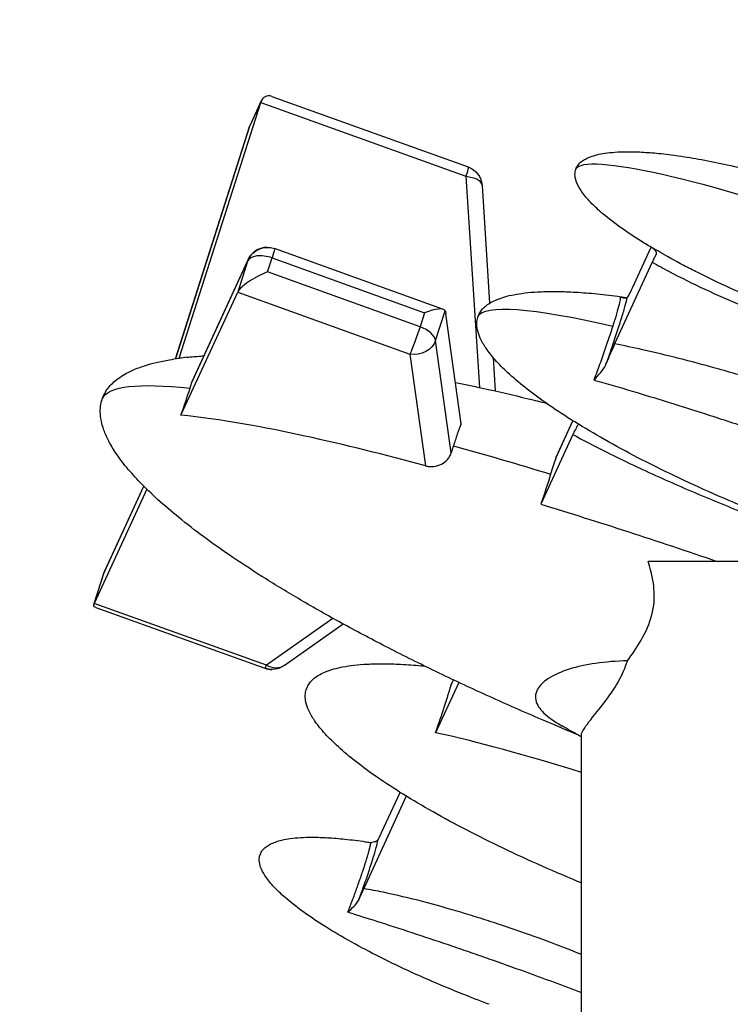
# Model space of a CAD drawing. Units: inches. Extents: x 1330 to 11327, y -2107 to 2724.
# Drawn here: x 6966 to 7474, y 1250 to 1953 of the extents above; entities that cross this region are included whole.
import ezdxf

# ---------------------------------------------------------------- set-up
doc = ezdxf.new("R2010")
doc.units = ezdxf.units.IN
doc.header["$MEASUREMENT"] = 0
doc.styles.get("Standard").update_dxf_attribs({"font": 'arial.ttf'})
doc.dimstyles.new('ISO-25', dxfattribs={"dimtxt": 2.5, "dimasz": 2.5, "dimexe": 1.25, "dimexo": 0.625, "dimtad": 1, "dimtxsty": 'Standard', "dimcen": 2.5, "dimadec": 0, "dimazin": 0, "dimtfac": 1, "dimtmove": 0, "dimatfit": 3, "dimfxl": 1, "dimarcsym": 0})

# ---------------------------------------------------------------- blocks, each defined once
blk = doc.blocks.new('*D5')
at = {"color": 0, "lineweight": -2, "transparency": 16777216}
for p, q in [((5582.34, 2276.47), (5582.34, 2397.72)), ((5662.34, 2396.47), (8319.71, 2396.47)), ((8399.71, 2276.47), (8399.71, 2397.72))]:
    blk.add_line(p, q, dxfattribs=at)
at = {"color": 0, "transparency": 16777216}
for points in [[(5662.34, 2409.8), (5662.34, 2383.13), (5582.34, 2396.47)], [(8319.71, 2409.8), (8319.71, 2383.13), (8399.71, 2396.47)]]:
    blk.add_solid(points, dxfattribs=at)
at = {"layer": 'Defpoints', "color": 0, "transparency": 16777216}
for p in [(8399.71, 2396.47), (8399.71, -1415.6), (5582.34, -1482.6)]:
    blk.add_point(p, dxfattribs=at)
at = {"color": 0, "transparency": 16777216, "insert": (6991.03, 2538.37), "char_height": 180, "attachment_point": 5}
blk.add_mtext('280', dxfattribs=at)

msp = doc.modelspace()

# ---------------------------------------------------------------- linework, layer by layer
at = {"extrusion": (-2.22045e-16, 1, -2.22045e-16)}
for p, q in [((7080.106, 1711.296), (7138.328, 1893.961)), ((7130.33, 1876.6), (7138.328, 1893.961)), ((7138.78, 1895.132), (7130.8, 1877.81)), ((7138.328, 1893.961), (7284.894, 1841.278)), ((7146.4, 1898.327), (7286.54, 1847.954)), ((7130.132, 1876.089), (7077.497, 1710.953)), ((7077.534, 1710.958), (7130.33, 1876.6)), ((7284.894, 1841.278), (7294.557, 1690.473)), ((7296.435, 1834.797), (7301.831, 1750.593)), ((7268.88, 1746.219), (7148.092, 1789.637)), ((7403.941, 1761.586), (7417.287, 1790.554)), ((7089.343, 1694.67), (7128.924, 1780.587)), ((7129.394, 1781.797), (7089.772, 1695.792)), ((7128.924, 1780.587), (7121.913, 1758.589)), ((7143.258, 1772.962), (7146.446, 1782.961)), ((7146.446, 1782.961), (7255.409, 1743.794)), ((7418.092, 1779.977), (7391.193, 1721.589)), ((7252.222, 1733.795), (7143.258, 1772.962)), ((7081.366, 1670.576), (7121.913, 1758.589)), ((7121.913, 1758.589), (7244.97, 1714.356)), ((7263.248, 1723.904), (7270.063, 1745.285)), ((7255.409, 1743.794), (7252.222, 1733.795)), ((7281.62, 1664.473), (7270.663, 1743.012)), ((7274.434, 1643.723), (7263.248, 1723.904)), ((7244.97, 1714.356), (7256.112, 1634.49)), ((7304.308, 1711.935), (7305.844, 1687.958)), ((7349.065, 1640.004), (7361.336, 1666.64)), ((7349.344, 1640.737), (7361.29, 1666.668)), ((7361.361, 1656.835), (7338.424, 1607.047)), ((7057.032, 1617.755), (7019.469, 1536.22)), ((7026.481, 1558.218), (7054.889, 1619.882)), ((7026.95, 1559.429), (7054.828, 1619.942)), ((7484.783, 1566.164), (7415.111, 1566.164)), ((7019.279, 1535.737), (7026.282, 1557.708)), ((7019.469, 1536.22), (7026.481, 1558.218)), ((7142.526, 1491.987), (7019.469, 1536.22)), ((7020.488, 1533.288), (7141.277, 1489.87)), ((7189.939, 1525.526), (7142.526, 1491.987)), ((7155.013, 1491.74), (7197.155, 1521.551)), ((7279.795, 1479.784), (7263.244, 1443.858)), ((7274.486, 1478.12), (7276.063, 1481.542)), ((7274.722, 1478.76), (7276.014, 1481.565)), ((7367.395, 1119.832), (7367.395, 1441.985)), ((7224.69, 1372.495), (7237.933, 1401.242)), ((7242.348, 1398.5), (7211.941, 1332.498))]:
    msp.add_line(p, q, dxfattribs=at)
at = {"extrusion": (4.93038e-32, -2.22045e-16, -1)}
for centre, start, end in [((-7144.424, 1871.534), 17.678976, 24.735256), ((-7281.466, 1833.838), 109.770968, 176.333816), ((-7143.018, 1775.521), 24.735256, 109.770968), ((-7040.574, 1553.152), 17.678976, 24.735256), ((-7146.351, 1503.986), 234.725325, 289.770968)]:
    msp.add_arc(centre, 15, start, end, dxfattribs=at)
for centre, major_axis, ratio, start_param, end_param in [((7148.994, 1881.455), (7.099, -16.932), 0.5215704, -3.5876733, -2.5921905), ((7143.018, 1775.521), (0, 15), 0.9982077, 0, 1.2262985), ((7143.018, 1775.521), (14.292, -4.555), 0.543234, 1.5036549, 3.0744513), ((7143.018, 1775.521), (-13.624, 6.276), 0.8376897, 0, 0.1033215), ((7139.831, 1765.522), (-18.084, -8.928), 0.2693585, -1.8920238, -0.3212274), ((7251.982, 1736.354), (-18.084, -8.928), 0.2693585, -3.1408252, -1.8920238), ((7248.794, 1726.355), (14.292, -4.555), 0.543234, 0.2548535, 1.5036549), ((7064.706, 1668.502), (15.385, 42.801), 0.0563283, -0.0066573, 0.0292744), ((7076.109, 1664.403), (17.36, 48.295), 0.0563283, -1.4224007, -0.9954828), ((7076.109, 1664.403), (17.36, 48.295), 0.0563283, -0.9954828, -0.8733953), ((7283.79, 1593.084), (-16.143, -95.202), 0.2116615, -2.1601518, -2.0953803), ((7040.574, 1553.152), (13.624, -6.276), 0.8376897, -3.1415927, -3.0382712), ((7146.351, 1503.986), (-5.074, -14.116), 0.0563283, 0.0202444, 0.5753135), ((7146.351, 1503.986), (5.074, 14.116), 0.0563283, 3.1415927, 3.1618371), ((7146.351, 1503.986), (0, -15), 0.9982077, -0.3444979, 0), ((7260.13, 1443.261), (16.394, 45.608), 0.0563283, -1.5374716, -0.680811), ((7441.7, 1377.996), (-270.74, 96.905), 0.1236706, -0.0109098, 0.0043504), ((7325.83, 1289.269), (-188.014, 67.295), 0.1236706, -0.0109098, 0.0043504)]:
    msp.add_ellipse(centre, major_axis=major_axis, ratio=ratio, start_param=start_param, end_param=end_param)
at = {"extrusion": (6.16298e-32, -2.22045e-16, -1)}
for centre, major_axis, ratio, start_param, end_param in [((7144.424, 1871.534), (-14.292, 4.555), 0.543234, 0, 0.0671414), ((7144.424, 1871.534), (-13.624, 6.276), 0.8376897, -0.1033215, 0), ((7040.574, 1553.152), (-14.292, 4.555), 0.543234, 0, 0.0671414)]:
    msp.add_ellipse(centre, major_axis=major_axis, ratio=ratio, start_param=start_param, end_param=end_param, dxfattribs=at)
at = {"extrusion": (3.69779e-32, -2.22045e-16, -1)}
for centre, major_axis, ratio, start_param, end_param in [((7551.412, 1778.926), (-188.014, 67.295), 0.1236706, 0.0109098, 3.1372423), ((7143.018, 1775.521), (5.074, 14.116), 0.0563283, 0, 0.9954828)]:
    msp.add_ellipse(centre, major_axis=major_axis, ratio=ratio, start_param=start_param, end_param=end_param, dxfattribs=at)
at = {"extrusion": (7.39557e-32, -2.22045e-16, -1)}
for centre, major_axis, start_param, end_param in [((7281.466, 1833.838), (5.074, 14.116), 0, 0.9954828), ((7321.391, 1576.236), (-35.665, -99.222), -2.1461098, -1.9067213)]:
    msp.add_ellipse(centre, major_axis=major_axis, ratio=0.0563283, start_param=start_param, end_param=end_param, dxfattribs=at)
at = {"extrusion": (4.00593e-32, -2.22045e-16, -1)}
msp.add_ellipse((7281.466, 1833.838), major_axis=(14.969, 0.959), ratio=0.4974894, start_param=-1.3080096, end_param=0, dxfattribs=at)
at = {"extrusion": (5.54668e-32, -2.22045e-16, -1)}
msp.add_ellipse((7266.838, 1731.013), major_axis=(2.384, 15.069), ratio=0.2156871, start_param=0.2943598, end_param=0.6163547, dxfattribs=at)
at = {"extrusion": (2.46519e-32, -2.22045e-16, -1)}
msp.add_ellipse((7564.222, 1643.946), major_axis=(-270.74, 96.905), ratio=0.1236706, start_param=0.0109098, end_param=0.8274477, dxfattribs=at)
at = {"extrusion": (1.47911e-31, -2.22045e-16, -1)}
msp.add_ellipse((7248.794, 1726.355), major_axis=(-5.074, -14.116), ratio=0.0563283, start_param=-2.1461098, end_param=-0.5753135, dxfattribs=at)
at = {"extrusion": (4.31408e-32, -2.22045e-16, -1)}
msp.add_ellipse((7248.794, 1726.355), major_axis=(14.856, 2.073), ratio=0.8124631, start_param=0.3715369, end_param=1.9423332, dxfattribs=at)
at = {"extrusion": (4.93038e-32, -2.22045e-16, -1)}
for centre, major_axis, ratio, start_param, end_param in [((7495.103, 1513.795), (-470.034, 168.238), 0.1236706, 0.0109098, 0.4801837), ((7495.103, 1513.795), (-470.034, 168.238), 0.1236706, 1.0421758, 1.2029394), ((7146.351, 1503.986), (8.662, -12.246), 0.7768118, 0, 1.0404699)]:
    msp.add_ellipse(centre, major_axis=major_axis, ratio=ratio, start_param=start_param, end_param=end_param, dxfattribs=at)
at = {"extrusion": (1.2326e-31, -2.22045e-16, -1)}
msp.add_ellipse((7321.391, 1576.236), major_axis=(-35.665, -99.222), ratio=0.0563283, start_param=-2.2888593, end_param=-2.1461098, dxfattribs=at)
at = {"extrusion": (8.62817e-32, -2.22045e-16, -1)}
msp.add_ellipse((7037.387, 1543.153), major_axis=(-18.084, -8.928), ratio=0.2693585, start_param=-0.2540861, end_param=0.3212274, dxfattribs=at)
for points, knots in [([(7418.602, 1789.772), (7415.737, 1791.467), (7412.892, 1793.197), (7405.078, 1798.1), (7400.156, 1801.357), (7391.154, 1807.79), (7387.037, 1810.928), (7379.887, 1816.961), (7376.786, 1819.793), (7371.668, 1825.17), (7369.551, 1827.643), (7366.338, 1832.273), (7365.105, 1834.366), (7363.552, 1838.191), (7363.067, 1839.892), (7362.798, 1842.88), (7362.867, 1844.182), (7363.226, 1845.663), (7363.296, 1845.908), (7363.491, 1846.513), (7363.628, 1846.871), (7364.184, 1848.107), (7364.714, 1848.943), (7365.964, 1850.469), (7366.696, 1851.167), (7368.361, 1852.485), (7369.316, 1853.094), (7371.471, 1854.261), (7372.693, 1854.796), (7375.439, 1855.817), (7376.982, 1856.274), (7380.436, 1857.127), (7382.361, 1857.489), (7386.649, 1858.13), (7389.021, 1858.373), (7394.272, 1858.743), (7397.156, 1858.834), (7403.495, 1858.864), (7406.953, 1858.768), (7414.496, 1858.38), (7418.582, 1858.055), (7427.423, 1857.169), (7432.177, 1856.575), (7442.379, 1855.108), (7447.824, 1854.206), (7459.405, 1852.085), (7465.537, 1850.839), (7478.459, 1848.002), (7485.245, 1846.386), (7499.403, 1842.79), (7506.773, 1840.79), (7521.989, 1836.42), (7529.833, 1834.035), (7545.851, 1828.91), (7554.022, 1826.158), (7570.512, 1820.334), (7578.83, 1817.255), (7595.402, 1810.829), (7603.657, 1807.481), (7619.88, 1800.588), (7627.852, 1797.047), (7643.284, 1789.854), (7650.753, 1786.213), (7664.971, 1778.91), (7671.736, 1775.268), (7684.375, 1768.052), (7690.272, 1764.509), (7701.051, 1757.573), (7705.967, 1754.223), (7714.711, 1747.739), (7718.592, 1744.661), (7725.249, 1738.767), (7728.101, 1736.02), (7732.732, 1730.82), (7734.62, 1728.439), (7737.395, 1724.003), (7738.428, 1722.006), (7739.624, 1718.387), (7739.95, 1716.785), (7739.975, 1714.025), (7739.814, 1712.842), (7739.385, 1711.497), (7739.301, 1711.264), (7739.071, 1710.689), (7738.914, 1710.35), (7738.282, 1709.158), (7737.699, 1708.354), (7736.349, 1706.88), (7735.568, 1706.206), (7733.795, 1704.927), (7732.781, 1704.336), (7730.496, 1703.203), (7729.204, 1702.686), (7726.301, 1701.701), (7724.673, 1701.265), (7721.033, 1700.458), (7719.007, 1700.121), (7714.503, 1699.539), (7712.015, 1699.329), (7706.518, 1699.033), (7703.503, 1698.982), (7696.888, 1699.044), (7693.286, 1699.191), (7685.443, 1699.69), (7681.202, 1700.074), (7672.042, 1701.091), (7667.125, 1701.755), (7656.597, 1703.37), (7650.987, 1704.351), (7639.083, 1706.637), (7632.791, 1707.968), (7619.564, 1710.982), (7612.632, 1712.688), (7598.204, 1716.467), (7590.711, 1718.56), (7575.279, 1723.112), (7567.342, 1725.586), (7551.18, 1730.883), (7542.957, 1733.717), (7526.41, 1739.694), (7518.088, 1742.843), (7501.559, 1749.393), (7493.35, 1752.794), (7477.275, 1759.775), (7469.403, 1763.347), (7457.742, 1768.907), (7453.899, 1770.783), (7450.076, 1772.698)], [0, 0, 0, 0, 10.0007721, 10.0007721, 27.7137288, 27.7137288, 43.2381512, 43.2381512, 55.8136225, 55.8136225, 65.5333055, 65.5333055, 72.7352818, 72.7352818, 77.92756, 77.92756, 81.7362319, 81.7362319, 82.4994263, 82.4994263, 83.6451777, 83.6451777, 86.5641599, 86.5641599, 89.5650243, 89.5650243, 92.9382673, 92.9382673, 96.9213764, 96.9213764, 101.7364409, 101.7364409, 107.6063019, 107.6063019, 114.7573609, 114.7573609, 123.4158082, 123.4158082, 133.799221, 133.799221, 146.1043221, 146.1043221, 160.4914145, 160.4914145, 177.0661979, 177.0661979, 195.8601145, 195.8601145, 216.8109788, 216.8109788, 239.7462918, 239.7462918, 264.3721759, 264.3721759, 290.2710921, 290.2710921, 316.9112006, 316.9112006, 343.6691521, 343.6691521, 369.8668936, 369.8668936, 394.8191859, 394.8191859, 417.8886893, 417.8886893, 438.5409098, 438.5409098, 456.3920421, 456.3920421, 471.2431115, 471.2431115, 483.0965549, 483.0965549, 492.1552807, 492.1552807, 498.8073207, 498.8073207, 503.5959677, 503.5959677, 507.088973, 507.088973, 507.831944, 507.831944, 508.9472495, 508.9472495, 511.8804717, 511.8804717, 514.9445758, 514.9445758, 518.4420648, 518.4420648, 522.6023608, 522.6023608, 527.6471324, 527.6471324, 533.8000899, 533.8000899, 541.2881196, 541.2881196, 550.3362818, 550.3362818, 561.1584508, 561.1584508, 573.9442363, 573.9442363, 588.8427218, 588.8427218, 605.943807, 605.943807, 625.2584387, 625.2584387, 646.6996361, 646.6996361, 670.0668571, 670.0668571, 695.0367292, 695.0367292, 721.1632931, 721.1632931, 747.8903755, 747.8903755, 774.5780474, 774.5780474, 800.5416983, 800.5416983, 813.3872312, 813.3872312, 813.3872312, 813.3872312]), ([(7420.307, 1788.067), (7420.105, 1788.41), (7419.834, 1788.764), (7419.246, 1789.336), (7418.943, 1789.571), (7418.617, 1789.765)], [0, 0, 0, 0, 1.5420099, 1.5420099, 2.8123805, 2.8123805, 2.8123805, 2.8123805]), ([(7418.902, 1789.894), (7418.904, 1789.892), (7418.906, 1789.89), (7419.433, 1789.319), (7420.141, 1788.478), (7420.859, 1786.953), (7421.066, 1786.147), (7420.758, 1785.364), (7420.726, 1785.296), (7420.689, 1785.229)], [0, 0, 0, 0, 0.0037757, 0.0037757, 0.9519636, 0.9519636, 1.6602558, 1.6602558, 1.728731, 1.728731, 1.728731, 1.728731]), ([(7450.076, 1772.698), (7446.876, 1774.302), (7437.298, 1779.222), (7428.183, 1784.299), (7422.407, 1787.761)], [837.4192544, 837.4192544, 837.4192544, 837.4192544, 849.2054895, 873.1724518, 873.1724518, 873.1724518, 873.1724518]), ([(7420.688, 1785.228), (7420.33, 1784.578), (7419.933, 1783.812), (7419.066, 1782.059), (7418.596, 1781.071), (7418.092, 1779.978)], [-1.3220314, -1.3220314, -1.3220314, -1.3220314, -0.66138, -0.66138, 0, 0, 0, 0]), ([(7418.092, 1779.977), (7422.05, 1777.679), (7434.193, 1770.983), (7455.432, 1760.518), (7477.521, 1750.783), (7495.205, 1743.496), (7522.014, 1732.926), (7554.169, 1721.512), (7581.963, 1712.971), (7591.248, 1710.291)], [-863.6861246, -863.6861246, -863.6861246, -863.6861246, -849.2054895, -820.3305196, -791.4555496, -777.0180646, -762.5805797, -704.8306398, -675.9556698, -675.9556698, -675.9556698, -675.9556698]), ([(7736.419, 1532.112), (7733.118, 1532.539), (7729.82, 1532.999), (7719.636, 1534.512), (7712.762, 1535.661), (7698.477, 1538.27), (7691.069, 1539.748), (7675.571, 1543.06), (7667.485, 1544.915), (7650.7, 1548.996), (7642.004, 1551.241), (7624.087, 1556.106), (7614.867, 1558.742), (7596.017, 1564.382), (7586.388, 1567.399), (7566.859, 1573.781), (7556.96, 1577.155), (7537.055, 1584.216), (7527.049, 1587.908), (7507.107, 1595.557), (7497.17, 1599.515), (7477.555, 1607.635), (7467.873, 1611.793), (7448.953, 1620.245), (7439.709, 1624.529), (7421.84, 1633.157), (7413.205, 1637.487), (7396.708, 1646.129), (7388.831, 1650.421), (7373.975, 1658.914), (7366.976, 1663.088), (7353.963, 1671.278), (7347.923, 1675.26), (7336.877, 1683.011), (7331.837, 1686.74), (7322.804, 1693.939), (7318.764, 1697.364), (7311.707, 1703.927), (7308.628, 1707.013), (7303.441, 1712.881), (7301.252, 1715.609), (7297.766, 1720.749), (7296.369, 1723.114), (7294.362, 1727.514), (7293.64, 1729.52), (7292.841, 1733.187), (7292.658, 1734.848), (7292.762, 1737.834), (7292.973, 1739.184), (7293.445, 1740.754), (7293.539, 1741.036), (7293.949, 1742.151), (7294.334, 1742.964), (7295.376, 1744.745), (7296.086, 1745.692), (7297.704, 1747.472), (7298.628, 1748.305), (7300.698, 1749.9), (7301.865, 1750.65), (7304.459, 1752.096), (7305.907, 1752.771), (7309.114, 1754.07), (7310.891, 1754.667), (7314.813, 1755.8), (7316.971, 1756.305), (7321.717, 1757.236), (7324.314, 1757.629), (7329.997, 1758.311), (7333.09, 1758.567), (7339.823, 1758.943), (7343.468, 1759.032), (7351.359, 1759.039), (7355.608, 1758.927), (7364.754, 1758.496), (7369.652, 1758.147), (7380.134, 1757.207), (7385.717, 1756.587), (7394.291, 1755.49), (7397.291, 1755.079), (7400.287, 1754.643)], [0, 0, 0, 0, 10.0004326, 10.0004326, 30.9320495, 30.9320495, 53.6225252, 53.6225252, 78.5415708, 78.5415708, 105.5172328, 105.5172328, 134.3200015, 134.3200015, 164.6302527, 164.6302527, 196.0436893, 196.0436893, 228.0819612, 228.0819612, 260.2101572, 260.2101572, 291.8610622, 291.8610622, 322.4636787, 322.4636787, 351.4753096, 351.4753096, 378.4132756, 378.4132756, 402.8836466, 402.8836466, 424.6040806, 424.6040806, 443.4186413, 443.4186413, 459.3035728, 459.3035728, 472.3643095, 472.3643095, 482.8251926, 482.8251926, 491.0139337, 491.0139337, 497.34184, 497.34184, 502.2774811, 502.2774811, 506.3082278, 506.3082278, 507.1972901, 507.1972901, 509.8736199, 509.8736199, 513.3877613, 513.3877613, 517.0918478, 517.0918478, 521.2308315, 521.2308315, 526.008062, 526.008062, 531.6206182, 531.6206182, 538.266084, 538.266084, 546.1444995, 546.1444995, 555.4565926, 555.4565926, 566.3993551, 566.3993551, 579.1594232, 579.1594232, 593.9045403, 593.9045403, 610.7733845, 610.7733845, 619.8696285, 619.8696285, 619.8696285, 619.8696285]), ([(7400.116, 1754.42), (7400.515, 1754.91), (7401.042, 1755.77), (7402.326, 1758.175), (7403.084, 1759.724), (7403.941, 1761.586)], [-2.2496692, -2.2496692, -2.2496692, -2.2496692, -1.1259177, -1.1259177, 0, 0, 0, 0]), ([(7385.015, 1707.042), (7386.312, 1710.636), (7388.345, 1716.378), (7390.925, 1723.906), (7393.564, 1731.812), (7396.408, 1740.735), (7398.843, 1749.092), (7399.808, 1752.981), (7400.116, 1754.419)], [-382.2325106, -382.2325106, -382.2325106, -382.2325106, -370.8575496, -364.2156069, -357.5736642, -344.2897788, -331.0058934, -319.6817612, -319.6817612, -319.6817612, -319.6817612]), ([(7395.224, 1755.03), (7395.292, 1754.554), (7395.077, 1752.639), (7393.732, 1747.108), (7391.793, 1740.455), (7390.338, 1735.803), (7389.82, 1734.178)], [304.4381226, 304.4381226, 304.4381226, 304.4381226, 317.722008, 331.0058934, 344.2897788, 350.9836164, 350.9836164, 350.9836164, 350.9836164]), ([(7400.116, 1754.42), (7400.102, 1754.403), (7400.086, 1754.386), (7399.773, 1754.092), (7399.071, 1754.048), (7397.307, 1754.283), (7396.141, 1754.654), (7395.23, 1755.027), (7395.227, 1755.028), (7395.224, 1755.03)], [0, 0, 0, 0, 0.0406551, 0.0406551, 0.7452133, 0.7452133, 1.6599859, 1.6599859, 1.6633275, 1.6633275, 1.6633275, 1.6633275]), ([(7389.82, 1734.178), (7389.31, 1732.578), (7388.227, 1729.238), (7386.437, 1723.875), (7383.916, 1716.518), (7380.491, 1706.877), (7377.722, 1699.424), (7376.352, 1695.82)], [350.9836164, 350.9836164, 350.9836164, 350.9836164, 357.5736642, 364.2156069, 370.8575496, 384.141435, 397.4253204, 397.4253204, 397.4253204, 397.4253204]), ([(7391.193, 1721.589), (7390.335, 1719.726), (7389.376, 1717.548), (7387.303, 1712.666), (7386.187, 1709.959), (7385.014, 1707.039)], [-2.2582145, -2.2582145, -2.2582145, -2.2582145, -1.1273007, -1.1273007, -0.0000415, -0.0000415, -0.0000415, -0.0000415]), ([(7598.269, 1659.963), (7592.809, 1662), (7576.178, 1668.11), (7548.222, 1677.928), (7514.277, 1689.098), (7485.935, 1697.768), (7451.543, 1707.591), (7421.701, 1715.256), (7397.809, 1720.303), (7391.193, 1721.589)], [-849.9794622, -849.9794622, -849.9794622, -849.9794622, -832.5134849, -796.9144829, -761.3154809, -725.7164789, -707.9169779, -654.5184749, -633.9903357, -633.9903357, -633.9903357, -633.9903357]), ([(7364.377, 1442.588), (7364.336, 1442.605), (7364.295, 1442.621), (7355.022, 1446.445), (7345.817, 1450.318), (7324.161, 1459.622), (7311.734, 1465.112), (7287.356, 1476.204), (7275.4, 1481.799), (7252.132, 1493.024), (7240.813, 1498.643), (7218.928, 1509.858), (7208.353, 1515.439), (7188.046, 1526.522), (7178.302, 1532.007), (7159.726, 1542.844), (7150.88, 1548.175), (7134.148, 1558.661), (7126.245, 1563.79), (7111.423, 1573.83), (7104.483, 1578.714), (7091.595, 1588.232), (7085.618, 1592.835), (7074.641, 1601.766), (7069.606, 1606.061), (7060.48, 1614.361), (7056.348, 1618.33), (7048.977, 1625.967), (7045.691, 1629.599), (7039.952, 1636.559), (7037.443, 1639.852), (7033.189, 1646.133), (7031.38, 1649.091), (7028.446, 1654.705), (7027.252, 1657.339), (7025.462, 1662.309), (7024.797, 1664.635), (7023.969, 1668.997), (7023.745, 1671.037), (7023.703, 1674.847), (7023.837, 1676.632), (7024.427, 1679.966), (7024.854, 1681.534), (7025.965, 1684.481), (7026.64, 1685.877), (7028.213, 1688.525), (7029.118, 1689.787), (7031.144, 1692.207), (7032.28, 1693.366), (7034.784, 1695.606), (7036.169, 1696.68), (7039.199, 1698.766), (7040.862, 1699.764), (7044.484, 1701.704), (7046.459, 1702.627), (7050.747, 1704.415), (7053.075, 1705.257), (7058.113, 1706.875), (7060.837, 1707.625), (7066.714, 1709.043), (7069.878, 1709.686), (7075.368, 1710.64), (7077.688, 1710.995), (7080.013, 1711.309)], [9.867513, 9.867513, 9.867513, 9.867513, 10.0000273, 10.0000273, 40.000796, 40.000796, 80.8113332, 80.8113332, 120.4641418, 120.4641418, 158.4230784, 158.4230784, 194.3404847, 194.3404847, 227.9245575, 227.9245575, 258.9456347, 258.9456347, 287.2421689, 287.2421689, 312.7237592, 312.7237592, 335.3711987, 335.3711987, 355.2337743, 355.2337743, 372.4242484, 372.4242484, 387.1120825, 387.1120825, 399.5154994, 399.5154994, 409.8928855, 409.8928855, 418.5337471, 418.5337471, 425.7489321, 425.7489321, 431.8593202, 431.8593202, 437.1822936, 437.1822936, 442.0169329, 442.0169329, 446.6313943, 446.6313943, 451.2594141, 451.2594141, 456.1026844, 456.1026844, 461.3418028, 461.3418028, 467.1450046, 467.1450046, 473.6751799, 473.6751799, 481.0941228, 481.0941228, 489.5645787, 489.5645787, 499.2506392, 499.2506392, 506.2982564, 506.2982564, 506.2982564, 506.2982564]), ([(7085.57, 1711.985), (7088.881, 1712.345), (7092.2, 1712.633), (7096.248, 1712.912), (7096.974, 1712.959), (7097.701, 1713.003)], [0, 0, 0, 0, 10.0020009, 10.0020009, 12.1881587, 12.1881587, 12.1881587, 12.1881587]), ([(7376.352, 1695.82), (7376.357, 1695.826), (7376.363, 1695.832), (7378.065, 1697.578), (7379.812, 1699.375), (7382.665, 1702.863), (7383.969, 1704.703), (7384.87, 1706.691), (7384.944, 1706.864), (7385.014, 1707.038)], [-0.0025459, -0.0025459, -0.0025459, -0.0025459, 0, 0, 0.7753333, 0.7753333, 1.4673189, 1.4673189, 1.5328475, 1.5328475, 1.5328475, 1.5328475]), ([(7277.487, 1694.098), (7283.895, 1692.779), (7290.293, 1691.414), (7307.658, 1687.588), (7318.607, 1685.045), (7333.768, 1681.362), (7338.003, 1680.315), (7342.234, 1679.252)], [193.6698083, 193.6698083, 193.6698083, 193.6698083, 213.3228987, 213.3228987, 247.0887526, 247.0887526, 260.1948961, 260.1948961, 260.1948961, 260.1948961]), ([(7380.211, 1694.719), (7389.009, 1692.2), (7413.552, 1684.977), (7444.474, 1675.351), (7476.859, 1664.869), (7503.77, 1655.92), (7536.226, 1644.758), (7567.36, 1633.699), (7587.613, 1626.291), (7597.091, 1622.776)], [623.4768251, 623.4768251, 623.4768251, 623.4768251, 654.5184749, 707.9169779, 725.7164789, 761.3154809, 796.9144829, 832.5134849, 864.069315, 864.069315, 864.069315, 864.069315]), ([(7256.112, 1634.49), (7227.728, 1642.159), (7198.189, 1649.574), (7141.551, 1661.933), (7108.746, 1668.135), (7081.366, 1670.576)], [0.000001, 0.000001, 0.000001, 0.000001, 8.8414064, 8.8414064, 17.6096846, 17.6096846, 17.6096846, 17.6096846]), ([(7281.62, 1664.473), (7280.668, 1662.137), (7279.721, 1659.657), (7277.847, 1654.434), (7276.922, 1651.695), (7276.011, 1648.84)], [-2.1431876, -2.1431876, -2.1431876, -2.1431876, -1.0709827, -1.0709827, -0.000001, -0.000001, -0.000001, -0.000001]), ([(7365.187, 1664.002), (7364.789, 1663.512), (7364.261, 1662.652), (7362.977, 1660.246), (7362.219, 1658.697), (7361.361, 1656.835)], [-2.2500245, -2.2500245, -2.2500245, -2.2500245, -1.1261181, -1.1261181, 0, 0, 0, 0]), ([(7365.283, 1664.196), (7365.274, 1664.156), (7365.26, 1664.117), (7365.225, 1664.053), (7365.208, 1664.027), (7365.187, 1664.002)], [0, 0, 0, 0, 0.0842489, 0.0842489, 0.1424535, 0.1424535, 0.1424535, 0.1424535]), ([(7361.361, 1656.835), (7368.669, 1652.819), (7387.931, 1642.772), (7420.174, 1627.508), (7451.613, 1613.91), (7476.831, 1603.598), (7502.286, 1593.553), (7547.342, 1576.698), (7586.565, 1563.476), (7612.865, 1555.34)], [-1638.1023331, -1638.1023331, -1638.1023331, -1638.1023331, -1611.9980354, -1570.8146357, -1529.6312359, -1509.0395361, -1488.4478362, -1447.2644365, -1364.897637, -1364.897637, -1364.897637, -1364.897637]), ([(7256.112, 1634.49), (7256.958, 1634.261), (7257.824, 1634.101), (7259.819, 1633.901), (7260.948, 1633.908), (7263.988, 1634.248), (7265.839, 1634.812), (7269.021, 1636.458), (7270.358, 1637.468), (7272.184, 1639.412), (7272.8, 1640.238), (7273.787, 1641.949), (7274.166, 1642.824), (7274.434, 1643.723)], [-2.3685099, -2.3685099, -2.3685099, -2.3685099, -2.1048035, -2.1048035, -1.7667755, -1.7667755, -1.1838119, -1.1838119, -0.6599486, -0.6599486, -0.3228105, -0.3228105, -0.000001, -0.000001, -0.000001, -0.000001]), ([(7338.424, 1607.047), (7359.155, 1600.756), (7379.935, 1594.217), (7421.878, 1580.607), (7443.223, 1573.461), (7464.413, 1566.164)], [0.000001, 0.000001, 0.000001, 0.000001, 6.500798, 6.500798, 13.2261293, 13.2261293, 13.2261293, 13.2261293]), ([(7400.306, 1495.195), (7403.721, 1499.827), (7407.127, 1504.755), (7413.564, 1515.966), (7416.179, 1521.845), (7419.357, 1534.108), (7419.826, 1540.226), (7418.896, 1551.525), (7417.793, 1557.858), (7415.111, 1566.164)], [-12.444494, -12.444494, -12.444494, -12.444494, -9.4587327, -9.4587327, -6.061673, -6.061673, -2.6499037, -2.6499037, -0.000001, -0.000001, -0.000001, -0.000001]), ([(7367.395, 1336.572), (7366.518, 1336.932), (7365.643, 1337.293), (7355.033, 1341.685), (7345.351, 1345.844), (7326.431, 1354.295), (7317.187, 1358.58), (7299.318, 1367.208), (7290.683, 1371.538), (7274.186, 1380.179), (7266.31, 1384.472), (7251.453, 1392.964), (7244.454, 1397.138), (7231.441, 1405.328), (7225.401, 1409.311), (7214.356, 1417.062), (7209.316, 1420.79), (7200.282, 1427.99), (7196.242, 1431.414), (7189.185, 1437.977), (7186.107, 1441.063), (7180.919, 1446.931), (7178.731, 1449.66), (7175.245, 1454.8), (7173.848, 1457.165), (7171.841, 1461.564), (7171.118, 1463.571), (7170.32, 1467.238), (7170.137, 1468.898), (7170.244, 1471.966), (7170.479, 1473.397), (7171.001, 1475.036), (7171.099, 1475.315), (7171.526, 1476.421), (7171.923, 1477.226), (7172.992, 1478.991), (7173.716, 1479.931), (7175.365, 1481.697), (7176.305, 1482.523), (7178.408, 1484.107), (7179.592, 1484.852), (7182.225, 1486.288), (7183.694, 1486.959), (7186.946, 1488.247), (7188.747, 1488.838), (7192.722, 1489.958), (7194.909, 1490.457), (7199.715, 1491.372), (7202.344, 1491.757), (7208.095, 1492.42), (7211.224, 1492.665), (7218.033, 1493.019), (7221.717, 1493.094), (7229.691, 1493.074), (7233.982, 1492.947), (7243.217, 1492.483), (7248.162, 1492.117), (7253.892, 1491.588), (7254.688, 1491.512), (7255.483, 1491.434)], [257.3643016, 257.3643016, 257.3643016, 257.3643016, 260.2102868, 260.2102868, 291.861184, 291.861184, 322.463787, 322.463787, 351.4753991, 351.4753991, 378.4133418, 378.4133418, 402.8836862, 402.8836862, 424.6040912, 424.6040912, 443.418622, 443.418622, 459.3035241, 459.3035241, 472.3642329, 472.3642329, 482.8250911, 482.8250911, 491.0138111, 491.0138111, 497.3417007, 497.3417007, 502.2773302, 502.2773302, 506.5505086, 506.5505086, 507.437435, 507.437435, 510.1072165, 510.1072165, 513.6293635, 513.6293635, 517.3560655, 517.3560655, 521.5322617, 521.5322617, 526.3602283, 526.3602283, 532.0369353, 532.0369353, 538.7601223, 538.7601223, 546.7299664, 546.7299664, 556.1471076, 556.1471076, 567.208065, 567.208065, 580.0984774, 580.0984774, 594.9844456, 594.9844456, 597.3858294, 597.3858294, 597.3858294, 597.3858294]), ([(7400.306, 1495.195), (7392.632, 1494.992), (7384.916, 1494.412), (7370.985, 1492.385), (7364.544, 1491.018), (7352.918, 1487.35), (7347.668, 1485.056), (7340.167, 1480.041), (7337.637, 1477.557), (7334.696, 1472.277), (7334.312, 1469.63), (7335.596, 1463.88), (7337.606, 1460.913), (7343.743, 1454.875), (7348.133, 1451.852), (7353.211, 1448.911), (7353.404, 1448.799), (7353.599, 1448.688)], [0.000001, 0.000001, 0.000001, 0.000001, 2.3356568, 2.3356568, 4.4121293, 4.4121293, 6.4463013, 6.4463013, 8.088917, 8.088917, 9.6908415, 9.6908415, 11.5782212, 11.5782212, 13.7458042, 13.7458042, 13.8311756, 13.8311756, 13.8311756, 13.8311756]), ([(7367.395, 1441.985), (7367.395, 1442.358), (7367.473, 1442.784), (7368.337, 1445.467), (7370.645, 1448.742), (7377.705, 1457.724), (7382.341, 1463.256), (7389.363, 1472.991), (7391.932, 1476.834), (7396.666, 1485.382), (7398.793, 1490.078), (7400.306, 1495.195)], [-9.3423668, -9.3423668, -9.3423668, -9.3423668, -8.7570325, -8.7570325, -6.072157, -6.072157, -3.2375541, -3.2375541, -1.6408784, -1.6408784, -0.000001, -0.000001, -0.000001, -0.000001]), ([(7367.395, 1440.901), (7364.782, 1442.357), (7362.174, 1443.822), (7357.577, 1446.421), (7355.587, 1447.552), (7353.599, 1448.688)], [1.0257834, 1.0257834, 1.0257834, 1.0257834, 10.0000531, 10.0000531, 16.8691148, 16.8691148, 16.8691148, 16.8691148]), ([(7222.094, 1367.245), (7222.452, 1367.895), (7222.849, 1368.66), (7223.715, 1370.413), (7224.186, 1371.401), (7224.689, 1372.495)], [-1.3217099, -1.3217099, -1.3217099, -1.3217099, -0.6612851, -0.6612851, 0, 0, 0, 0]), ([(7301.507, 1249.832), (7298.387, 1250.992), (7295.274, 1252.17), (7283.868, 1256.559), (7275.617, 1259.881), (7259.366, 1266.734), (7251.362, 1270.261), (7235.848, 1277.436), (7228.33, 1281.072), (7213.995, 1288.375), (7207.165, 1292.02), (7194.383, 1299.251), (7188.408, 1302.805), (7177.467, 1309.772), (7172.466, 1313.141), (7163.548, 1319.669), (7159.581, 1322.772), (7152.752, 1328.719), (7149.815, 1331.496), (7145.021, 1336.757), (7143.056, 1339.169), (7140.136, 1343.671), (7139.036, 1345.7), (7137.723, 1349.389), (7137.344, 1351.024), (7137.238, 1353.939), (7137.394, 1355.246), (7137.819, 1356.581), (7137.859, 1356.699), (7138.027, 1357.167), (7138.173, 1357.512), (7138.762, 1358.724), (7139.317, 1359.545), (7140.613, 1361.047), (7141.368, 1361.733), (7143.082, 1363.033), (7144.064, 1363.633), (7146.278, 1364.785), (7147.532, 1365.312), (7150.349, 1366.316), (7151.931, 1366.764), (7155.47, 1367.596), (7157.441, 1367.947), (7161.828, 1368.561), (7164.253, 1368.789), (7169.616, 1369.125), (7172.56, 1369.198), (7179.026, 1369.186), (7182.55, 1369.067), (7190.231, 1368.628), (7194.388, 1368.276), (7203.375, 1367.33), (7208.204, 1366.704), (7214.183, 1365.818), (7215.346, 1365.64), (7216.508, 1365.458)], [0, 0, 0, 0, 10.0001566, 10.0001566, 36.7158545, 36.7158545, 62.9858155, 62.9858155, 88.0670822, 88.0670822, 111.3154305, 111.3154305, 132.185815, 132.185815, 150.2803624, 150.2803624, 165.3838297, 165.3838297, 177.4817022, 177.4817022, 186.7606136, 186.7606136, 193.5940874, 193.5940874, 198.514142, 198.514142, 202.3470703, 202.3470703, 202.7198763, 202.7198763, 203.8396991, 203.8396991, 206.7630984, 206.7630984, 209.7912344, 209.7912344, 213.2201462, 213.2201462, 217.2834122, 217.2834122, 222.202832, 222.202832, 228.201638, 228.201638, 235.5064864, 235.5064864, 244.3431087, 244.3431087, 254.9274636, 254.9274636, 267.4531054, 267.4531054, 282.0752935, 282.0752935, 285.6091191, 285.6091191, 285.6091191, 285.6091191]), ([(7216.508, 1365.458), (7216.513, 1365.457), (7216.518, 1365.456), (7216.523, 1365.454), (7216.554, 1365.445), (7216.58, 1365.422), (7216.601, 1365.386), (7216.625, 1365.346), (7216.642, 1365.291), (7216.654, 1365.219), (7216.665, 1365.15), (7216.671, 1365.068), (7216.672, 1364.971), (7216.672, 1364.952), (7216.672, 1364.932), (7216.672, 1364.912), (7216.672, 1364.904), (7216.671, 1364.896), (7216.671, 1364.887), (7216.669, 1364.811), (7216.665, 1364.728), (7216.658, 1364.636), (7216.647, 1364.511), (7216.632, 1364.371), (7216.611, 1364.217), (7216.59, 1364.062), (7216.564, 1363.892), (7216.532, 1363.708), (7216.5, 1363.521), (7216.462, 1363.318), (7216.419, 1363.102), (7216.376, 1362.888), (7216.328, 1362.661), (7216.275, 1362.42), (7216.22, 1362.174), (7216.161, 1361.914), (7216.095, 1361.64), (7216.03, 1361.367), (7215.96, 1361.08), (7215.884, 1360.78), (7215.839, 1360.6), (7215.791, 1360.415), (7215.742, 1360.225), (7215.676, 1359.97), (7215.606, 1359.706), (7215.533, 1359.434), (7215.458, 1359.154), (7215.379, 1358.865), (7215.297, 1358.567), (7215.216, 1358.276), (7215.132, 1357.976), (7215.045, 1357.668), (7214.955, 1357.351), (7214.862, 1357.025), (7214.765, 1356.692), (7214.668, 1356.359), (7214.568, 1356.018), (7214.466, 1355.67), (7214.364, 1355.328), (7214.26, 1354.977), (7214.152, 1354.619), (7214.107, 1354.472), (7214.062, 1354.323), (7214.017, 1354.173), (7213.907, 1353.809), (7213.794, 1353.438), (7213.677, 1353.061), (7213.561, 1352.684), (7213.442, 1352.3), (7213.321, 1351.91), (7213.199, 1351.522), (7213.075, 1351.127), (7212.948, 1350.726), (7212.873, 1350.487), (7212.796, 1350.245), (7212.718, 1350.002), (7212.556, 1349.492), (7212.389, 1348.972), (7212.218, 1348.444), (7212.047, 1347.915), (7211.872, 1347.378), (7211.694, 1346.833), (7211.543, 1346.374), (7211.39, 1345.91), (7211.234, 1345.44), (7211.05, 1344.884), (7210.862, 1344.321), (7210.671, 1343.752), (7210.481, 1343.184), (7210.287, 1342.61), (7210.091, 1342.032), (7209.92, 1341.53), (7209.748, 1341.025), (7209.575, 1340.519), (7209.375, 1339.936), (7209.173, 1339.351), (7208.97, 1338.763), (7208.901, 1338.565), (7208.833, 1338.367), (7208.764, 1338.168), (7208.576, 1337.629), (7208.387, 1337.087), (7208.196, 1336.542), (7208.066, 1336.172), (7207.935, 1335.8), (7207.804, 1335.428), (7207.612, 1334.884), (7207.418, 1334.339), (7207.224, 1333.793), (7207.028, 1333.243), (7206.831, 1332.693), (7206.633, 1332.142), (7206.432, 1331.584), (7206.231, 1331.027), (7206.029, 1330.47), (7205.831, 1329.923), (7205.632, 1329.378), (7205.433, 1328.834), (7205.23, 1328.277), (7205.026, 1327.722), (7204.822, 1327.17), (7204.619, 1326.619), (7204.415, 1326.071), (7204.213, 1325.528), (7204.166, 1325.401), (7204.118, 1325.274), (7204.071, 1325.147), (7203.868, 1324.603), (7203.665, 1324.061), (7203.462, 1323.523), (7203.252, 1322.968), (7203.043, 1322.416), (7202.835, 1321.869), (7202.626, 1321.321), (7202.418, 1320.778), (7202.211, 1320.239), (7202.008, 1319.712), (7201.806, 1319.189), (7201.605, 1318.672), (7201.402, 1318.149), (7201.2, 1317.632), (7201, 1317.124), (7200.801, 1316.616), (7200.603, 1316.116), (7200.409, 1315.626)], [-39.7091323, -39.7091323, -39.7091323, -39.7091323, -39.3956231, -39.3956231, -39.3956231, -37.4555908, -37.4555908, -37.4555908, -35.3073954, -35.3073954, -35.3073954, -33.2589014, -33.2589014, -33.2589014, -32.8597733, -32.8597733, -32.8597733, -32.696307, -32.696307, -32.696307, -31.2104075, -31.2104075, -31.2104075, -29.1720694, -29.1720694, -29.1720694, -27.1165304, -27.1165304, -27.1165304, -25.0241435, -25.0241435, -25.0241435, -22.9624248, -22.9624248, -22.9624248, -20.8547039, -20.8547039, -20.8547039, -18.7469829, -18.7469829, -18.7469829, -17.4777211, -17.4777211, -17.4777211, -15.7680362, -15.7680362, -15.7680362, -14.0107422, -14.0107422, -14.0107422, -12.2877575, -12.2877575, -12.2877575, -10.513309, -10.513309, -10.513309, -8.7388605, -8.7388605, -8.7388605, -6.9925771, -6.9925771, -6.9925771, -6.2716154, -6.2716154, -6.2716154, -4.5263604, -4.5263604, -4.5263604, -2.7817724, -2.7817724, -2.7817724, -1.0413393, -1.0413393, -1.0413393, 0, 0, 0, 2.183616, 2.183616, 2.183616, 4.3650491, 4.3650491, 4.3650491, 6.2026113, 6.2026113, 6.2026113, 8.3755836, 8.3755836, 8.3755836, 10.5472785, 10.5472785, 10.5472785, 12.4334014, 12.4334014, 12.4334014, 14.6034569, 14.6034569, 14.6034569, 15.3356929, 15.3356929, 15.3356929, 17.3253544, 17.3253544, 17.3253544, 18.6778381, 18.6778381, 18.6778381, 20.650478, 20.650478, 20.650478, 22.634105, 22.634105, 22.634105, 24.6434252, 24.6434252, 24.6434252, 26.6183413, 26.6183413, 26.6183413, 28.6448635, 28.6448635, 28.6448635, 30.6713858, 30.6713858, 30.6713858, 31.1453716, 31.1453716, 31.1453716, 33.1825843, 33.1825843, 33.1825843, 35.2842523, 35.2842523, 35.2842523, 37.3859203, 37.3859203, 37.3859203, 39.444667, 39.444667, 39.444667, 41.5286851, 41.5286851, 41.5286851, 43.6127031, 43.6127031, 43.6127031, 43.6127031]), ([(7208.553, 1324.761), (7209.73, 1327.944), (7211.63, 1333.204), (7214.087, 1340.269), (7216.631, 1347.812), (7219.314, 1356.233), (7221.352, 1363.441), (7221.968, 1366.341), (7222.093, 1367.242)], [-28.912497, -28.912497, -28.912497, -28.912497, -18.6699789, -12.4342978, -6.1986168, 6.2727454, 18.7441075, 28.9846512, 28.9846512, 28.9846512, 28.9846512]), ([(7222.093, 1367.244), (7222.057, 1367.177), (7222.015, 1367.113), (7221.423, 1366.302), (7220.323, 1365.935), (7219.118, 1365.613), (7218.448, 1365.502), (7217.759, 1365.428)], [0, 0, 0, 0, 0.0679252, 0.0679252, 0.8908463, 0.8908463, 1.7038121, 1.7038121, 1.7038121, 1.7038121]), ([(7211.941, 1332.498), (7211.437, 1331.405), (7210.9, 1330.205), (7209.767, 1327.618), (7209.173, 1326.233), (7208.551, 1324.755)], [-1.3258851, -1.3258851, -1.3258851, -1.3258851, -0.6628173, -0.6628173, -0.0008082, -0.0008082, -0.0008082, -0.0008082]), ([(7367.395, 1285.428), (7357.416, 1289.428), (7338.265, 1296.729), (7314.298, 1305.095), (7295.983, 1311.052), (7277.463, 1316.774), (7254.02, 1323.405), (7230.588, 1329.004), (7216.598, 1331.702), (7211.941, 1332.498)], [-71.1235943, -71.1235943, -71.1235943, -71.1235943, -38.9435183, -10.048663, 4.3987646, 18.8461923, 47.7410475, 76.6359028, 91.141915, 91.141915, 91.141915, 91.141915]), ([(7200.409, 1315.626), (7200.414, 1315.63), (7200.419, 1315.635), (7202.054, 1317.064), (7203.712, 1318.526), (7205.952, 1320.847), (7207.457, 1322.488), (7208.416, 1324.448), (7208.486, 1324.6), (7208.55, 1324.753)], [-0.0023923, -0.0023923, -0.0023923, -0.0023923, 0, 0, 0.7536997, 0.7536997, 1.2002148, 1.2002148, 1.2374706, 1.2374706, 1.2374706, 1.2374706]), ([(7204.351, 1314.441), (7210.83, 1312.48), (7225.636, 1307.852), (7249.507, 1300.099), (7271.111, 1292.841), (7288.367, 1286.913), (7305.534, 1280.928), (7332.07, 1271.482), (7354.141, 1263.341), (7367.395, 1258.344)], [-100.6265257, -100.6265257, -100.6265257, -100.6265257, -76.6359028, -47.7410475, -18.8461923, -4.3987646, 10.048663, 38.9435183, 84.158874, 84.158874, 84.158874, 84.158874])]:
    msp.add_open_spline(points, degree=3, knots=knots)
for points in [[(7418.902, 1789.894), (7418.773, 1789.772), (7418.673, 1789.731), (7418.602, 1789.772)], [(7422.406, 1787.761), (7421.223, 1788.47), (7420.055, 1789.181), (7418.902, 1789.894)], [(7421.338, 1788.404), (7421.338, 1788.404), (7421.338, 1788.404), (7421.338, 1788.404)], [(7420.901, 1786.45), (7420.808, 1785.985), (7420.737, 1785.577), (7420.689, 1785.23)], [(7399.233, 1754.399), (7397.892, 1754.615), (7396.556, 1754.826), (7395.224, 1755.03)], [(7399.95, 1754.282), (7399.711, 1754.321), (7399.472, 1754.36), (7399.233, 1754.398)], [(7085.57, 1711.985), (7083.728, 1711.785), (7081.903, 1711.556), (7080.106, 1711.296)], [(7089.772, 1695.792), (7089.603, 1695.426), (7089.46, 1695.051), (7089.343, 1694.67)], [(7376.352, 1695.82), (7377.633, 1695.456), (7378.92, 1695.089), (7380.211, 1694.719)], [(7365.236, 1664.225), (7365.219, 1664.15), (7365.203, 1664.077), (7365.188, 1664.004)], [(7349.344, 1640.737), (7349.235, 1640.5), (7349.142, 1640.255), (7349.065, 1640.004)], [(7274.722, 1478.76), (7274.627, 1478.554), (7274.548, 1478.34), (7274.486, 1478.12)], [(7367.395, 1415.452), (7328.385, 1427.643), (7292.651, 1437.387), (7263.244, 1443.858)], [(7216.523, 1365.454), (7216.934, 1365.391), (7217.356, 1365.385), (7217.759, 1365.428)], [(7204.35, 1314.441), (7203.026, 1314.842), (7201.712, 1315.237), (7200.409, 1315.626)]]:
    msp.add_open_spline(points, degree=3)

# ---------------------------------------------------------------- dimensions: what is measured, and where the dimension line sits
dim = msp.add_linear_dim(base=(8399.71, 2396.468), p1=(5582.345, -1482.596), p2=(8399.71, -1415.596), text='280', dimstyle='ISO-25', override={"dimtxt": 180, "dimasz": 80, "dimgap": 50, "dimtad": 2, "dimfxl": 120, "dimfxlon": 1})
dim.commit()
dim.dimension.update_dxf_attribs({"geometry": '*D5', "text_midpoint": (6991.028, 2538.371)})

doc.saveas('drawing.dxf')
